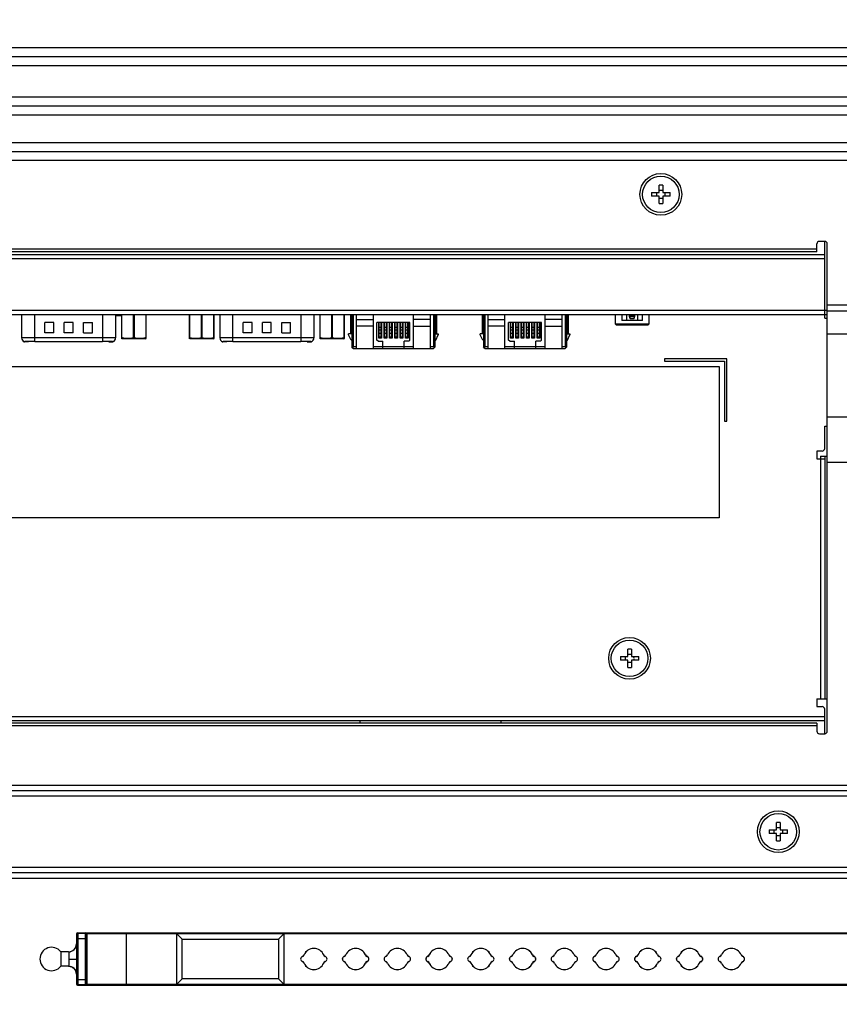
# Model space of a CAD drawing. Units: millimetres. Extents: x 0 to 1189, y 0 to 841.
# Drawn here: x 904 to 936, y 330 to 367 of the extents above; entities that cross this region are included whole.
import ezdxf

# ---------------------------------------------------------------- set-up
doc = ezdxf.new("R2010")
doc.units = ezdxf.units.MM
doc.header["$LTSCALE"] = 65.395
doc.layers.get('0').update_dxf_attribs({"linetype": 'CONTINUOUS'})
doc.layers.add('3_ALL_AXES', color=7, linetype='CONTINUOUS')
doc.layers.add('7_ALL_FEATURES', color=7, linetype='CONTINUOUS')
doc.styles.get("Standard").update_dxf_attribs({"font": 'txt', "width": 0.8})
doc.dimstyles.get("Standard").update_dxf_attribs({"dimtxt": 2.5, "dimasz": 3, "dimexe": 0.8, "dimexo": 0.2, "dimtad": 1, "dimdsep": 46, "dimtxsty": 'Standard', "dimblk": 'OPEN', "dimblk1": 'OPEN', "dimblk2": 'OPEN', "dimcen": 0.09, "dimadec": 0, "dimazin": 0, "dimtol": 1, "dimtp": 0.01, "dimtm": 0.01, "dimtfac": 1, "dimtofl": 0, "dimtmove": 0, "dimatfit": 3, "dimldrblk": 'OPEN', "dimfxl": 1, "dimtolj": 1, "dimarcsym": 0})

# ---------------------------------------------------------------- blocks, each defined once
blk = doc.blocks.new('_OPEN')
at = {"color": 0, "linetype": 'ByBlock'}
for p, q in [((0, 0), (-1, 0.117)), ((-1, -0.117), (0, 0)), ((-1, 0), (0, 0))]:
    blk.add_line(p, q, dxfattribs=at)

msp = doc.modelspace()

# ---------------------------------------------------------------- linework, layer by layer
at = {"color": 7, "linetype": 'Continuous'}
for p, q in [((906.5703, 332.2626), (937.2303, 332.2626)), ((906.5817, 332.2512), (906.5703, 332.2626)), ((906.8903, 332.2626), (906.879, 332.2512)), ((908.4303, 332.2626), (908.4303, 330.2626)), ((906.5303, 332.2226), (906.5417, 332.2112)), ((906.5303, 332.2226), (906.5303, 331.8339)), ((906.5431, 332.0512), (906.9176, 332.0512)), ((906.5431, 330.4739), (906.5431, 332.0512)), ((906.5817, 332.2512), (906.879, 332.2512)), ((906.5831, 332.0512), (906.5831, 330.4739)), ((906.8776, 330.4739), (906.8776, 332.0512)), ((906.9176, 332.0512), (906.9176, 330.4739)), ((906.9189, 332.2112), (906.9303, 332.2226)), ((937.2303, 332.2226), (906.9303, 332.2226)), ((906.9303, 332.2226), (906.9303, 330.3026)), ((910.3803, 332.2226), (910.5803, 332.0226)), ((910.3803, 330.3026), (910.3803, 332.2226)), ((910.5803, 332.0226), (914.2803, 332.0226)), ((910.5803, 330.5026), (910.5803, 332.0226)), ((914.2803, 332.0226), (914.4803, 332.2226)), ((914.2803, 332.0226), (914.2803, 330.5026)), ((914.4803, 332.2226), (914.4803, 330.3026)), ((906.2303, 331.5426), (905.9326, 331.5426)), ((905.9326, 331.5426), (905.9326, 330.9826)), ((906.2303, 331.5383), (906.2303, 331.5426)), ((906.2345, 331.2626), (906.5345, 331.2626)), ((915.1958, 331.3628), (915.1949, 331.3655)), ((915.1958, 331.1623), (915.1949, 331.1597)), ((915.2556, 331.4189), (915.253, 331.42)), ((916.0076, 331.42), (916.005, 331.4189)), ((916.0657, 331.3655), (916.0648, 331.3628)), ((916.0648, 331.1623), (916.0657, 331.1597)), ((916.7958, 331.3628), (916.7949, 331.3655)), ((916.7958, 331.1623), (916.7949, 331.1597)), ((916.8556, 331.4189), (916.853, 331.42)), ((917.6076, 331.42), (917.605, 331.4189)), ((917.6657, 331.3655), (917.6648, 331.3628)), ((917.6648, 331.1623), (917.6657, 331.1597)), ((918.3958, 331.3628), (918.3949, 331.3655)), ((918.3958, 331.1623), (918.3949, 331.1597)), ((918.4556, 331.4189), (918.453, 331.42)), ((919.2076, 331.42), (919.205, 331.4189)), ((919.2657, 331.3655), (919.2648, 331.3628)), ((919.2648, 331.1623), (919.2657, 331.1597)), ((919.9958, 331.3628), (919.9949, 331.3655)), ((919.9958, 331.1623), (919.9949, 331.1597)), ((920.0556, 331.4189), (920.053, 331.42)), ((920.8076, 331.42), (920.805, 331.4189)), ((920.8657, 331.3655), (920.8648, 331.3628)), ((920.8648, 331.1623), (920.8657, 331.1597)), ((921.5958, 331.3628), (921.5949, 331.3655)), ((921.5958, 331.1623), (921.5949, 331.1597)), ((921.6556, 331.4189), (921.653, 331.42)), ((922.4076, 331.42), (922.405, 331.4189)), ((922.4657, 331.3655), (922.4648, 331.3628)), ((922.4648, 331.1623), (922.4657, 331.1597)), ((923.1958, 331.3628), (923.1949, 331.3655)), ((923.1958, 331.1623), (923.1949, 331.1597)), ((923.2556, 331.4189), (923.253, 331.42)), ((924.0076, 331.42), (924.005, 331.4189)), ((924.0657, 331.3655), (924.0648, 331.3628)), ((924.0648, 331.1623), (924.0657, 331.1597)), ((924.7958, 331.3628), (924.7949, 331.3655)), ((924.7958, 331.1623), (924.7949, 331.1597)), ((924.8556, 331.4189), (924.853, 331.42)), ((925.6076, 331.42), (925.605, 331.4189)), ((925.6657, 331.3655), (925.6648, 331.3628)), ((925.6648, 331.1623), (925.6657, 331.1597)), ((926.3958, 331.3628), (926.3949, 331.3655)), ((926.3958, 331.1623), (926.3949, 331.1597)), ((926.4556, 331.4189), (926.453, 331.42)), ((927.2076, 331.42), (927.205, 331.4189)), ((927.2657, 331.3655), (927.2648, 331.3628)), ((927.2648, 331.1623), (927.2657, 331.1597)), ((927.9958, 331.3628), (927.9949, 331.3655)), ((927.9958, 331.1623), (927.9949, 331.1597)), ((928.0556, 331.4189), (928.053, 331.42)), ((928.8076, 331.42), (928.805, 331.4189)), ((928.8657, 331.3655), (928.8648, 331.3628)), ((928.8648, 331.1623), (928.8657, 331.1597)), ((929.5958, 331.3628), (929.5949, 331.3655)), ((929.5958, 331.1623), (929.5949, 331.1597)), ((929.6556, 331.4189), (929.653, 331.42)), ((930.4076, 331.42), (930.405, 331.4189)), ((930.4657, 331.3655), (930.4648, 331.3628)), ((930.4648, 331.1623), (930.4657, 331.1597)), ((931.1958, 331.3628), (931.1949, 331.3655)), ((931.1958, 331.1623), (931.1949, 331.1597)), ((931.2556, 331.4189), (931.253, 331.42)), ((932.0076, 331.42), (932.005, 331.4189)), ((932.0657, 331.3655), (932.0648, 331.3628)), ((932.0648, 331.1623), (932.0657, 331.1597)), ((906.2303, 330.9826), (905.9326, 330.9826)), ((906.2303, 330.9826), (906.2303, 330.9868)), ((915.2556, 331.1063), (915.253, 331.1052)), ((916.005, 331.1063), (916.0076, 331.1052)), ((916.8556, 331.1063), (916.853, 331.1052)), ((917.605, 331.1063), (917.6076, 331.1052)), ((918.4556, 331.1063), (918.453, 331.1052)), ((919.205, 331.1063), (919.2076, 331.1052)), ((920.0556, 331.1063), (920.053, 331.1052)), ((920.805, 331.1063), (920.8076, 331.1052)), ((921.6556, 331.1063), (921.653, 331.1052)), ((922.405, 331.1063), (922.4076, 331.1052)), ((923.2556, 331.1063), (923.253, 331.1052)), ((924.005, 331.1063), (924.0076, 331.1052)), ((924.8556, 331.1063), (924.853, 331.1052)), ((925.605, 331.1063), (925.6076, 331.1052)), ((926.4556, 331.1063), (926.453, 331.1052)), ((927.205, 331.1063), (927.2076, 331.1052)), ((928.0556, 331.1063), (928.053, 331.1052)), ((928.805, 331.1063), (928.8076, 331.1052)), ((929.6556, 331.1063), (929.653, 331.1052)), ((930.405, 331.1063), (930.4076, 331.1052)), ((931.2556, 331.1063), (931.253, 331.1052)), ((932.005, 331.1063), (932.0076, 331.1052)), ((906.5303, 330.6913), (906.5303, 330.3026)), ((906.5431, 330.4739), (906.9176, 330.4739)), ((910.3803, 330.3026), (910.5803, 330.5026)), ((914.2803, 330.5026), (910.5803, 330.5026)), ((914.4803, 330.3026), (914.2803, 330.5026)), ((906.5417, 330.3139), (906.5303, 330.3026)), ((906.5703, 330.2626), (906.5817, 330.2739)), ((906.5703, 330.2626), (937.2303, 330.2626)), ((906.879, 330.2739), (906.5817, 330.2739)), ((906.879, 330.2739), (906.8903, 330.2626)), ((906.9303, 330.3026), (906.9189, 330.3139)), ((906.9303, 330.3026), (937.2303, 330.3026))]:
    msp.add_line(p, q, dxfattribs=at)
for centre, radius, start, end in [((906.5703, 332.2226), 0.04, 90.00027, 179.99945), ((906.8903, 332.2226), 0.04, 0.00055, 89.99918), ((906.5817, 332.2112), 0.04, 90.0047, 179.99449), ((906.8789, 332.2112), 0.04, 0.00552, 89.99475), ((905.5803, 331.2626), 0.45, 38.4786, 321.5214), ((906.2303, 331.8426), 0.3, 270, 360), ((915.6303, 331.2626), 0.4088, 22.6425, 157.3575), ((915.6303, 331.2626), 0.406, 22.6425, 157.3575), ((917.2303, 331.2626), 0.4088, 22.6425, 157.3575), ((917.2303, 331.2626), 0.406, 22.6425, 157.3575), ((918.8303, 331.2626), 0.4088, 22.6425, 157.3575), ((918.8303, 331.2626), 0.406, 22.6425, 157.3575), ((920.4303, 331.2626), 0.4088, 22.6425, 157.3575), ((920.4303, 331.2626), 0.406, 22.6425, 157.3575), ((922.0303, 331.2626), 0.4088, 22.6425, 157.3575), ((922.0303, 331.2626), 0.406, 22.6425, 157.3575), ((923.6303, 331.2626), 0.4088, 22.6425, 157.3575), ((923.6303, 331.2626), 0.406, 22.6425, 157.3575), ((925.2303, 331.2626), 0.4088, 22.6425, 157.3575), ((925.2303, 331.2626), 0.406, 22.6425, 157.3575), ((926.8303, 331.2626), 0.4088, 22.6425, 157.3575), ((926.8303, 331.2626), 0.406, 22.6425, 157.3575), ((928.4303, 331.2626), 0.4088, 22.6425, 157.3575), ((928.4303, 331.2626), 0.406, 22.6425, 157.3575), ((930.0303, 331.2626), 0.4088, 22.6425, 157.3575), ((930.0303, 331.2626), 0.406, 22.6425, 157.3575), ((931.6303, 331.2626), 0.4088, 22.6425, 157.3575), ((931.6303, 331.2626), 0.406, 22.6425, 157.3575), ((915.2303, 331.2626), 0.1088, 108.98028, 251.01972), ((915.2303, 331.2626), 0.106, 108.98028, 251.01972), ((915.1633, 331.4574), 0.0972, 288.98028, 337.3575), ((915.1633, 331.0678), 0.0972, 22.6425, 71.01972), ((915.1633, 331.4574), 0.1, 288.98028, 337.3575), ((915.1633, 331.0678), 0.1, 22.6425, 71.01972), ((916.0973, 331.4574), 0.1, 202.6425, 251.01972), ((916.0973, 331.0678), 0.1, 108.98028, 157.3575), ((916.0973, 331.4574), 0.0972, 202.6425, 251.01972), ((916.0973, 331.0678), 0.0972, 108.98028, 157.3575), ((916.0303, 331.2626), 0.106, 288.98028, 71.01972), ((916.0303, 331.2626), 0.1088, 288.98028, 71.01972), ((916.8303, 331.2626), 0.1088, 108.98028, 251.01972), ((916.8303, 331.2626), 0.106, 108.98028, 251.01972), ((916.7633, 331.4574), 0.0972, 288.98028, 337.3575), ((916.7633, 331.0678), 0.0972, 22.6425, 71.01972), ((916.7633, 331.4574), 0.1, 288.98028, 337.3575), ((916.7633, 331.0678), 0.1, 22.6425, 71.01972), ((917.6973, 331.4574), 0.1, 202.6425, 251.01972), ((917.6973, 331.0678), 0.1, 108.98028, 157.3575), ((917.6973, 331.4574), 0.0972, 202.6425, 251.01972), ((917.6973, 331.0678), 0.0972, 108.98028, 157.3575), ((917.6303, 331.2626), 0.106, 288.98028, 71.01972), ((917.6303, 331.2626), 0.1088, 288.98028, 71.01972), ((918.4303, 331.2626), 0.1088, 108.98028, 251.01972), ((918.4303, 331.2626), 0.106, 108.98028, 251.01972), ((918.3633, 331.4574), 0.0972, 288.98028, 337.3575), ((918.3633, 331.0678), 0.0972, 22.6425, 71.01972), ((918.3633, 331.4574), 0.1, 288.98028, 337.3575), ((918.3633, 331.0678), 0.1, 22.6425, 71.01972), ((919.2973, 331.4574), 0.1, 202.6425, 251.01972), ((919.2973, 331.0678), 0.1, 108.98028, 157.3575), ((919.2973, 331.4574), 0.0972, 202.6425, 251.01972), ((919.2973, 331.0678), 0.0972, 108.98028, 157.3575), ((919.2303, 331.2626), 0.106, 288.98028, 71.01972), ((919.2303, 331.2626), 0.1088, 288.98028, 71.01972), ((920.0303, 331.2626), 0.1088, 108.98028, 251.01972), ((920.0303, 331.2626), 0.106, 108.98028, 251.01972), ((919.9633, 331.4574), 0.0972, 288.98028, 337.3575), ((919.9633, 331.0678), 0.0972, 22.6425, 71.01972), ((919.9633, 331.4574), 0.1, 288.98028, 337.3575), ((919.9633, 331.0678), 0.1, 22.6425, 71.01972), ((920.8973, 331.4574), 0.1, 202.6425, 251.01972), ((920.8973, 331.0678), 0.1, 108.98028, 157.3575), ((920.8973, 331.4574), 0.0972, 202.6425, 251.01972), ((920.8973, 331.0678), 0.0972, 108.98028, 157.3575), ((920.8303, 331.2626), 0.106, 288.98028, 71.01972), ((920.8303, 331.2626), 0.1088, 288.98028, 71.01972), ((921.6303, 331.2626), 0.1088, 108.98028, 251.01972), ((921.6303, 331.2626), 0.106, 108.98028, 251.01972), ((921.5633, 331.4574), 0.0972, 288.98028, 337.3575), ((921.5633, 331.0678), 0.0972, 22.6425, 71.01972), ((921.5633, 331.4574), 0.1, 288.98028, 337.3575), ((921.5633, 331.0678), 0.1, 22.6425, 71.01972), ((922.4973, 331.4574), 0.1, 202.6425, 251.01972), ((922.4973, 331.0678), 0.1, 108.98028, 157.3575), ((922.4973, 331.4574), 0.0972, 202.6425, 251.01972), ((922.4973, 331.0678), 0.0972, 108.98028, 157.3575), ((922.4303, 331.2626), 0.106, 288.98028, 71.01972), ((922.4303, 331.2626), 0.1088, 288.98028, 71.01972), ((923.2303, 331.2626), 0.1088, 108.98028, 251.01972), ((923.2303, 331.2626), 0.106, 108.98028, 251.01972), ((923.1633, 331.4574), 0.0972, 288.98028, 337.3575), ((923.1633, 331.0678), 0.0972, 22.6425, 71.01972), ((923.1633, 331.4574), 0.1, 288.98028, 337.3575), ((923.1633, 331.0678), 0.1, 22.6425, 71.01972), ((924.0973, 331.4574), 0.1, 202.6425, 251.01972), ((924.0973, 331.0678), 0.1, 108.98028, 157.3575), ((924.0973, 331.4574), 0.0972, 202.6425, 251.01972), ((924.0973, 331.0678), 0.0972, 108.98028, 157.3575), ((924.0303, 331.2626), 0.106, 288.98028, 71.01972), ((924.0303, 331.2626), 0.1088, 288.98028, 71.01972), ((924.8303, 331.2626), 0.1088, 108.98028, 251.01972), ((924.8303, 331.2626), 0.106, 108.98028, 251.01972), ((924.7633, 331.4574), 0.0972, 288.98028, 337.3575), ((924.7633, 331.0678), 0.0972, 22.6425, 71.01972), ((924.7633, 331.4574), 0.1, 288.98028, 337.3575), ((924.7633, 331.0678), 0.1, 22.6425, 71.01972), ((925.6973, 331.4574), 0.1, 202.6425, 251.01972), ((925.6973, 331.0678), 0.1, 108.98028, 157.3575), ((925.6973, 331.4574), 0.0972, 202.6425, 251.01972), ((925.6973, 331.0678), 0.0972, 108.98028, 157.3575), ((925.6303, 331.2626), 0.106, 288.98028, 71.01972), ((925.6303, 331.2626), 0.1088, 288.98028, 71.01972), ((926.4303, 331.2626), 0.1088, 108.98028, 251.01972), ((926.4303, 331.2626), 0.106, 108.98028, 251.01972), ((926.3633, 331.4574), 0.0972, 288.98028, 337.3575), ((926.3633, 331.0678), 0.0972, 22.6425, 71.01972), ((926.3633, 331.4574), 0.1, 288.98028, 337.3575), ((926.3633, 331.0678), 0.1, 22.6425, 71.01972), ((927.2973, 331.4574), 0.1, 202.6425, 251.01972), ((927.2973, 331.0678), 0.1, 108.98028, 157.3575), ((927.2973, 331.4574), 0.0972, 202.6425, 251.01972), ((927.2973, 331.0678), 0.0972, 108.98028, 157.3575), ((927.2303, 331.2626), 0.106, 288.98028, 71.01972), ((927.2303, 331.2626), 0.1088, 288.98028, 71.01972), ((928.0303, 331.2626), 0.1088, 108.98028, 251.01972), ((928.0303, 331.2626), 0.106, 108.98028, 251.01972), ((927.9633, 331.4574), 0.0972, 288.98028, 337.3575), ((927.9633, 331.0678), 0.0972, 22.6425, 71.01972), ((927.9633, 331.4574), 0.1, 288.98028, 337.3575), ((927.9633, 331.0678), 0.1, 22.6425, 71.01972), ((928.8973, 331.4574), 0.1, 202.6425, 251.01972), ((928.8973, 331.0678), 0.1, 108.98028, 157.3575), ((928.8973, 331.4574), 0.0972, 202.6425, 251.01972), ((928.8973, 331.0678), 0.0972, 108.98028, 157.3575), ((928.8303, 331.2626), 0.106, 288.98028, 71.01972), ((928.8303, 331.2626), 0.1088, 288.98028, 71.01972), ((929.6303, 331.2626), 0.1088, 108.98028, 251.01972), ((929.6303, 331.2626), 0.106, 108.98028, 251.01972), ((929.5633, 331.4574), 0.0972, 288.98028, 337.3575), ((929.5633, 331.0678), 0.0972, 22.6425, 71.01972), ((929.5633, 331.4574), 0.1, 288.98028, 337.3575), ((929.5633, 331.0678), 0.1, 22.6425, 71.01972), ((930.4973, 331.4574), 0.1, 202.6425, 251.01972), ((930.4973, 331.0678), 0.1, 108.98028, 157.3575), ((930.4973, 331.4574), 0.0972, 202.6425, 251.01972), ((930.4973, 331.0678), 0.0972, 108.98028, 157.3575), ((930.4303, 331.2626), 0.106, 288.98028, 71.01972), ((930.4303, 331.2626), 0.1088, 288.98028, 71.01972), ((931.2303, 331.2626), 0.1088, 108.98028, 251.01972), ((931.2303, 331.2626), 0.106, 108.98028, 251.01972), ((931.1633, 331.4574), 0.0972, 288.98028, 337.3575), ((931.1633, 331.0678), 0.0972, 22.6425, 71.01972), ((931.1633, 331.4574), 0.1, 288.98028, 337.3575), ((931.1633, 331.0678), 0.1, 22.6425, 71.01972), ((932.0973, 331.4574), 0.1, 202.6425, 251.01972), ((932.0973, 331.0678), 0.1, 108.98028, 157.3575), ((932.0973, 331.4574), 0.0972, 202.6425, 251.01972), ((932.0973, 331.0678), 0.0972, 108.98028, 157.3575), ((932.0303, 331.2626), 0.106, 288.98028, 71.01972), ((932.0303, 331.2626), 0.1088, 288.98028, 71.01972), ((906.2303, 330.6826), 0.3, 0, 90), ((915.6303, 331.2626), 0.4088, 202.6425, 337.3575), ((915.6303, 331.2626), 0.406, 202.6425, 337.3575), ((917.2303, 331.2626), 0.4088, 202.6425, 337.3575), ((917.2303, 331.2626), 0.406, 202.6425, 337.3575), ((918.8303, 331.2626), 0.4088, 202.6425, 337.3575), ((918.8303, 331.2626), 0.406, 202.6425, 337.3575), ((920.4303, 331.2626), 0.4088, 202.6425, 337.3575), ((920.4303, 331.2626), 0.406, 202.6425, 337.3575), ((922.0303, 331.2626), 0.4088, 202.6425, 337.3575), ((922.0303, 331.2626), 0.406, 202.6425, 337.3575), ((923.6303, 331.2626), 0.4088, 202.6425, 337.3575), ((923.6303, 331.2626), 0.406, 202.6425, 337.3575), ((925.2303, 331.2626), 0.4088, 202.6425, 337.3575), ((925.2303, 331.2626), 0.406, 202.6425, 337.3575), ((926.8303, 331.2626), 0.4088, 202.6425, 337.3575), ((926.8303, 331.2626), 0.406, 202.6425, 337.3575), ((928.4303, 331.2626), 0.4088, 202.6425, 337.3575), ((928.4303, 331.2626), 0.406, 202.6425, 337.3575), ((930.0303, 331.2626), 0.4088, 202.6425, 337.3575), ((930.0303, 331.2626), 0.406, 202.6425, 337.3575), ((931.6303, 331.2626), 0.4088, 202.6425, 337.3575), ((931.6303, 331.2626), 0.406, 202.6425, 337.3575), ((906.5703, 330.3026), 0.04, 180, 269.99918), ((906.5817, 330.3139), 0.04, 180.00552, 269.99475), ((906.8789, 330.3139), 0.04, 270.0047, 359.99449), ((906.8903, 330.3026), 0.04, 270.00027, 360)]:
    msp.add_arc(centre, radius, start, end, dxfattribs=at)
for points, knots in [([(906.5417, 332.2112), (906.5425, 332.2104), (906.5412, 332.2055), (906.5427, 332.197), (906.5423, 332.182), (906.5429, 332.1533), (906.5429, 332.109), (906.5431, 332.0715), (906.5431, 332.0512)], [0, 0, 0, 0, 0.0207995, 0.0787441, 0.1716732, 0.2961072, 0.6193366, 1, 1, 1, 1]), ([(906.5817, 332.2512), (906.5825, 332.2501), (906.5811, 332.2442), (906.5828, 332.2334), (906.5822, 332.2147), (906.583, 332.1789), (906.5829, 332.1235), (906.5831, 332.0766), (906.5831, 332.0512)], [0, 0, 0, 0, 0.0207484, 0.0786797, 0.1716034, 0.2960108, 0.619323, 1, 1, 1, 1]), ([(906.8776, 332.0512), (906.8776, 332.0766), (906.8777, 332.1235), (906.8777, 332.1789), (906.8784, 332.2147), (906.8778, 332.2334), (906.8795, 332.2442), (906.8781, 332.2501), (906.879, 332.2512)], [0, 0, 0, 0, 0.380677, 0.7039892, 0.8283966, 0.9213203, 0.9792516, 1, 1, 1, 1]), ([(906.9176, 332.0512), (906.9176, 332.0715), (906.9177, 332.109), (906.9177, 332.1533), (906.9184, 332.182), (906.9179, 332.197), (906.9194, 332.2055), (906.9182, 332.2104), (906.9189, 332.2112)], [0, 0, 0, 0, 0.3806632, 0.7038928, 0.8283265, 0.9212554, 0.979202, 1, 1, 1, 1]), ([(906.2303, 331.5384), (906.3067, 331.5384), (906.4652, 331.6003), (906.5303, 331.7583), (906.5303, 331.8339)], [0, 0, 0, 0, 0.5026673, 1, 1, 1, 1]), ([(906.2303, 331.5383), (906.2335, 331.5065), (906.2328, 331.4144), (906.2345, 331.3226), (906.2345, 331.2626)], [0, 0, 0, 0, 0.3475233, 1, 1, 1, 1]), ([(906.5303, 331.8336), (906.5335, 331.7673), (906.5328, 331.5769), (906.5345, 331.3866), (906.5345, 331.2626)], [0, 0, 0, 0, 0.3484712, 1, 1, 1, 1]), ([(906.2345, 331.2626), (906.2345, 331.2026), (906.2328, 331.1108), (906.2336, 331.0186), (906.2303, 330.9868)], [0, 0, 0, 0, 0.6525154, 1, 1, 1, 1]), ([(906.5345, 331.2626), (906.5345, 331.1386), (906.5328, 330.9483), (906.5335, 330.7578), (906.5303, 330.6915)], [0, 0, 0, 0, 0.6515138, 1, 1, 1, 1]), ([(906.2303, 330.987), (906.3067, 330.9869), (906.4651, 330.9248), (906.5303, 330.7668), (906.5303, 330.6913)], [0, 0, 0, 0, 0.5028806, 1, 1, 1, 1]), ([(906.5431, 330.4739), (906.5431, 330.4536), (906.5429, 330.4161), (906.5429, 330.3718), (906.5423, 330.3432), (906.5427, 330.3281), (906.5412, 330.3197), (906.5425, 330.3147), (906.5417, 330.3139)], [0, 0, 0, 0, 0.3806528, 0.7038732, 0.8283069, 0.92124, 0.9791958, 1, 1, 1, 1]), ([(906.5831, 330.4739), (906.5831, 330.4485), (906.5829, 330.4017), (906.583, 330.3463), (906.5822, 330.3104), (906.5828, 330.2917), (906.5811, 330.281), (906.5825, 330.275), (906.5817, 330.2739)], [0, 0, 0, 0, 0.380677, 0.7039892, 0.8283966, 0.9213203, 0.9792516, 1, 1, 1, 1]), ([(906.879, 330.2739), (906.8781, 330.275), (906.8795, 330.281), (906.8778, 330.2917), (906.8784, 330.3104), (906.8777, 330.3463), (906.8777, 330.4017), (906.8776, 330.4485), (906.8776, 330.4739)], [0, 0, 0, 0, 0.0207484, 0.0786797, 0.1716034, 0.2960108, 0.619323, 1, 1, 1, 1]), ([(906.9189, 330.3139), (906.9182, 330.3147), (906.9194, 330.3197), (906.9179, 330.3281), (906.9184, 330.3432), (906.9177, 330.3718), (906.9177, 330.4161), (906.9176, 330.4536), (906.9176, 330.4739)], [0, 0, 0, 0, 0.0207995, 0.0787441, 0.1716732, 0.2961072, 0.6193366, 1, 1, 1, 1])]:
    msp.add_open_spline(points, degree=3, knots=knots, dxfattribs=at)
at = {"layer": '3_ALL_AXES', "color": 7, "linetype": 'Continuous'}
for centre, radius in [((928.9303, 360.5826), 0.8), ((928.9303, 360.5826), 0.7), ((927.7303, 342.7926), 0.8), ((927.7303, 342.7926), 0.7), ((933.4303, 336.1426), 0.8), ((933.4303, 336.1426), 0.7)]:
    msp.add_circle(centre, radius, dxfattribs=at)
at = {"layer": '7_ALL_FEATURES', "color": 7, "linetype": 'Continuous'}
for p, q in [((843.75, 366.2116), (949.0957, 366.2116)), ((843.75, 365.8652), (949.0957, 365.8652)), ((949.0957, 365.5188), (843.75, 365.5188)), ((843.75, 364.3188), (949.0957, 364.3188)), ((949.0957, 363.9724), (843.75, 363.9724)), ((949.0957, 363.626), (843.75, 363.626)), ((855.5503, 362.5754), (938.3103, 362.5754)), ((855.5503, 362.229), (938.3103, 362.229)), ((938.3103, 361.8826), (855.5503, 361.8826)), ((928.5781, 360.6526), (928.8603, 360.6526)), ((928.8603, 360.6526), (928.8603, 360.9347)), ((929.0003, 360.9347), (929.0003, 360.6526)), ((929.0003, 360.6526), (929.2825, 360.6526)), ((928.8603, 360.5126), (928.5781, 360.5126)), ((928.8603, 360.2304), (928.8603, 360.5126)), ((929.2825, 360.5126), (929.0003, 360.5126)), ((929.0003, 360.5126), (929.0003, 360.2304)), ((935.2103, 358.7826), (935.0103, 358.7826)), ((935.2103, 355.8426), (935.2103, 358.7826)), ((934.9103, 358.4826), (858.9503, 358.4826)), ((934.9103, 358.3826), (858.9503, 358.3826)), ((934.9103, 358.3826), (934.9103, 358.6826)), ((935.3103, 340.0026), (935.3103, 358.6826)), ((858.6503, 358.2826), (935.2103, 358.2826)), ((858.6503, 358.1226), (935.2103, 358.1226)), ((858.5503, 356.1426), (935.3103, 356.1426)), ((939.5705, 356.3325), (935.3103, 356.3325)), ((939.5705, 356.1114), (935.3103, 356.1114)), ((858.5503, 355.9826), (935.3103, 355.9826)), ((904.4303, 355.9826), (904.4303, 355.0826)), ((904.9303, 354.9387), (904.9303, 355.9826)), ((905.6603, 355.6726), (905.3203, 355.6726)), ((905.3203, 355.2726), (905.3203, 355.6726)), ((905.6603, 355.2726), (905.6603, 355.6726)), ((906.4003, 355.6726), (906.0603, 355.6726)), ((906.0603, 355.2726), (906.0603, 355.6726)), ((906.4003, 355.2726), (906.4003, 355.6726)), ((906.8003, 355.6726), (907.1403, 355.6726)), ((906.8003, 355.2726), (906.8003, 355.6726)), ((907.1403, 355.2726), (907.1403, 355.6726)), ((907.5303, 355.9826), (907.5303, 354.9387)), ((908.0303, 355.9826), (908.0303, 355.0826)), ((908.0303, 355.9426), (908.2543, 355.9426)), ((908.2543, 355.9826), (908.2543, 355.0559)), ((908.2743, 355.0806), (908.2743, 355.9826)), ((908.7093, 355.9826), (908.7093, 355.0806)), ((908.7493, 355.0806), (908.7493, 355.9826)), ((909.1843, 355.9826), (909.1843, 355.0806)), ((909.2043, 355.0559), (909.2043, 355.9826)), ((910.8563, 355.9826), (910.8563, 355.0559)), ((910.8763, 355.0806), (910.8763, 355.9826)), ((911.3113, 355.9826), (911.3113, 355.0806)), ((911.3513, 355.0806), (911.3513, 355.9826)), ((911.7863, 355.9826), (911.7863, 355.0806)), ((911.8063, 355.0559), (911.8063, 355.9826)), ((912.0303, 355.9826), (912.0303, 355.0826)), ((912.5303, 354.9387), (912.5303, 355.9826)), ((913.2603, 355.6726), (912.9203, 355.6726)), ((912.9203, 355.2726), (912.9203, 355.6726)), ((913.2603, 355.2726), (913.2603, 355.6726)), ((914.0003, 355.6726), (913.6603, 355.6726)), ((913.6603, 355.2726), (913.6603, 355.6726)), ((914.0003, 355.2726), (914.0003, 355.6726)), ((914.4003, 355.6726), (914.7403, 355.6726)), ((914.4003, 355.2726), (914.4003, 355.6726)), ((914.7403, 355.2726), (914.7403, 355.6726)), ((915.1303, 355.9826), (915.1303, 354.9387)), ((915.6303, 355.9826), (915.6303, 355.0826)), ((915.8543, 355.9826), (915.8543, 355.0559)), ((915.8743, 355.0806), (915.8743, 355.9826)), ((916.3093, 355.9826), (916.3093, 355.0806)), ((916.3493, 355.0806), (916.3493, 355.9826)), ((916.7843, 355.9826), (916.7843, 355.0806)), ((916.8043, 355.0559), (916.8043, 355.9826)), ((917.0303, 355.9826), (917.0303, 355.2329)), ((917.0703, 355.2329), (917.0703, 355.9826)), ((917.0803, 355.9826), (917.0803, 354.7329)), ((917.1403, 355.9826), (917.1403, 354.7329)), ((917.2703, 354.6729), (917.2703, 355.9826)), ((917.2703, 355.7829), (917.9103, 355.7829)), ((917.9103, 354.6729), (917.9103, 355.9826)), ((919.3103, 355.6729), (918.0503, 355.6729)), ((918.0503, 354.9989), (918.0503, 355.6729)), ((918.1203, 355.0729), (918.1203, 355.6729)), ((918.1253, 355.6729), (918.1253, 355.1241)), ((918.2153, 355.1241), (918.2153, 355.6729)), ((918.2203, 355.6729), (918.2203, 355.0729)), ((918.3243, 355.0729), (918.3243, 355.6729)), ((918.3293, 355.6729), (918.3293, 355.1241)), ((918.4193, 355.124), (918.4193, 355.6729)), ((918.4243, 355.6729), (918.4243, 355.0729)), ((918.5283, 355.0729), (918.5283, 355.6729)), ((918.5333, 355.6729), (918.5333, 355.1241)), ((918.6233, 355.124), (918.6233, 355.6729)), ((918.6283, 355.6729), (918.6283, 355.0729)), ((918.7323, 355.0729), (918.7323, 355.6729)), ((918.7373, 355.6729), (918.7373, 355.1241)), ((918.8273, 355.124), (918.8273, 355.6729)), ((918.8323, 355.6729), (918.8323, 355.0729)), ((918.9363, 355.0729), (918.9363, 355.6729)), ((918.9413, 355.6729), (918.9413, 355.1241)), ((919.0313, 355.1241), (919.0313, 355.6729)), ((919.0363, 355.6729), (919.0363, 355.0729)), ((919.1403, 355.0729), (919.1403, 355.6729)), ((919.1453, 355.6729), (919.1453, 355.1241)), ((919.2353, 355.1241), (919.2353, 355.6729)), ((919.2403, 355.6729), (919.2403, 355.0729)), ((919.3103, 354.9989), (919.3103, 355.6729)), ((919.4503, 354.6729), (919.4503, 355.9826)), ((920.0903, 355.7829), (919.4503, 355.7829)), ((920.0903, 355.9826), (920.0903, 354.6729)), ((920.2203, 355.9826), (920.2203, 354.7329)), ((920.2803, 354.7329), (920.2803, 355.9826)), ((920.2903, 355.9826), (920.2903, 355.2329)), ((920.3303, 355.9826), (920.3303, 355.2329)), ((922.0763, 355.9826), (922.0763, 355.2329)), ((922.1163, 355.2329), (922.1163, 355.9826)), ((922.1263, 355.9826), (922.1263, 354.7329)), ((922.1863, 355.9826), (922.1863, 354.7329)), ((922.3163, 354.6729), (922.3163, 355.9826)), ((922.3163, 355.7829), (922.9563, 355.7829)), ((922.9563, 354.6729), (922.9563, 355.9826)), ((924.3563, 355.6729), (923.0963, 355.6729)), ((923.0963, 354.9989), (923.0963, 355.6729)), ((923.1663, 355.0729), (923.1663, 355.6729)), ((923.1713, 355.6729), (923.1713, 355.1241)), ((923.2613, 355.1241), (923.2613, 355.6729)), ((923.2663, 355.6729), (923.2663, 355.0729)), ((923.3703, 355.0729), (923.3703, 355.6729)), ((923.3753, 355.6729), (923.3753, 355.1241)), ((923.4653, 355.124), (923.4653, 355.6729)), ((923.4703, 355.6729), (923.4703, 355.0729)), ((923.5743, 355.0729), (923.5743, 355.6729)), ((923.5793, 355.6729), (923.5793, 355.1241)), ((923.6693, 355.124), (923.6693, 355.6729)), ((923.6743, 355.6729), (923.6743, 355.0729)), ((923.7783, 355.0729), (923.7783, 355.6729)), ((923.7833, 355.6729), (923.7833, 355.1241)), ((923.8733, 355.124), (923.8733, 355.6729)), ((923.8783, 355.6729), (923.8783, 355.0729)), ((923.9823, 355.0729), (923.9823, 355.6729)), ((923.9873, 355.6729), (923.9873, 355.1241)), ((924.0773, 355.1241), (924.0773, 355.6729)), ((924.0823, 355.6729), (924.0823, 355.0729)), ((924.1863, 355.0729), (924.1863, 355.6729)), ((924.1913, 355.6729), (924.1913, 355.1241)), ((924.2813, 355.1241), (924.2813, 355.6729)), ((924.2863, 355.6729), (924.2863, 355.0729)), ((924.3563, 354.9989), (924.3563, 355.6729)), ((924.4963, 354.6729), (924.4963, 355.9826)), ((925.1363, 355.7829), (924.4963, 355.7829)), ((925.1363, 355.9826), (925.1363, 354.6729)), ((925.2663, 355.9826), (925.2663, 354.7329)), ((925.3263, 354.7329), (925.3263, 355.9826)), ((925.3363, 355.9826), (925.3363, 355.2329)), ((925.3763, 355.9826), (925.3763, 355.2329)), ((927.1903, 355.6126), (927.1903, 355.9826)), ((927.4308, 355.9826), (927.4308, 355.7526)), ((928.2298, 355.7526), (927.4308, 355.7526)), ((927.6303, 355.7526), (927.6303, 355.9826)), ((927.7197, 355.9673), (927.7165, 355.9826)), ((927.7197, 355.9673), (927.928, 355.9673)), ((927.7327, 355.9119), (927.9205, 355.9119)), ((927.7459, 355.8517), (927.7327, 355.9119)), ((927.7327, 355.9119), (927.7327, 355.8879)), ((927.7327, 355.8879), (927.7433, 355.8399)), ((927.7459, 355.8323), (927.7433, 355.8399)), ((927.7459, 355.8517), (927.7459, 355.8323)), ((927.7755, 355.8319), (927.8832, 355.8319)), ((927.7755, 355.8199), (927.7755, 355.8319)), ((927.7755, 355.8199), (927.8832, 355.8199)), ((927.8832, 355.8199), (927.8832, 355.8319)), ((927.9205, 355.9119), (927.9131, 355.8534)), ((927.9131, 355.8334), (927.9131, 355.8534)), ((927.9144, 355.8399), (927.9131, 355.8334)), ((927.9144, 355.8399), (927.9205, 355.8879)), ((927.9205, 355.8879), (927.9232, 355.9227)), ((927.928, 355.9673), (927.9248, 355.9432)), ((927.9298, 355.9826), (927.928, 355.9673)), ((928.0303, 355.9826), (928.0303, 355.7526)), ((928.2298, 355.7526), (928.2298, 355.9826)), ((928.4703, 355.9826), (928.4703, 355.6126)), ((935.2103, 355.8426), (935.3023, 355.8426)), ((917.0303, 355.3906), (917.0703, 355.3906)), ((917.9103, 355.5329), (917.2703, 355.5329)), ((918.2153, 355.4816), (918.1253, 355.4816)), ((918.1253, 355.3839), (918.2153, 355.3839)), ((918.4193, 355.4816), (918.3293, 355.4816)), ((918.3293, 355.3839), (918.4193, 355.3839)), ((918.6233, 355.4816), (918.5333, 355.4816)), ((918.5333, 355.3839), (918.6233, 355.3839)), ((918.8273, 355.4816), (918.7373, 355.4816)), ((918.7373, 355.3839), (918.8273, 355.3839)), ((919.0313, 355.4816), (918.9413, 355.4816)), ((918.9413, 355.3839), (919.0313, 355.3839)), ((919.2353, 355.4816), (919.1453, 355.4816)), ((919.1453, 355.3839), (919.2353, 355.3839)), ((919.4503, 355.5329), (920.0903, 355.5329)), ((920.2903, 355.3906), (920.3303, 355.3906)), ((922.0763, 355.3906), (922.1163, 355.3906)), ((922.9563, 355.5329), (922.3163, 355.5329)), ((923.2613, 355.4816), (923.1713, 355.4816)), ((923.1713, 355.3839), (923.2613, 355.3839)), ((923.4653, 355.4816), (923.3753, 355.4816)), ((923.3753, 355.3839), (923.4653, 355.3839)), ((923.6693, 355.4816), (923.5793, 355.4816)), ((923.5793, 355.3839), (923.6693, 355.3839)), ((923.8733, 355.4816), (923.7833, 355.4816)), ((923.7833, 355.3839), (923.8733, 355.3839)), ((924.0773, 355.4816), (923.9873, 355.4816)), ((923.9873, 355.3839), (924.0773, 355.3839)), ((924.2813, 355.4816), (924.1913, 355.4816)), ((924.1913, 355.3839), (924.2813, 355.3839)), ((924.4963, 355.5329), (925.1363, 355.5329)), ((925.3363, 355.3906), (925.3763, 355.3906)), ((928.4703, 355.6126), (927.1903, 355.6126)), ((927.1903, 355.6126), (927.2203, 355.5826)), ((927.2203, 355.5826), (928.4403, 355.5826)), ((928.4403, 355.5826), (928.4703, 355.6126)), ((908.0303, 355.0826), (904.4303, 355.0826)), ((904.5303, 354.9343), (904.5304, 354.9342)), ((904.6883, 354.9336), (904.5381, 354.9336)), ((904.6883, 354.9336), (904.6901, 354.9336)), ((904.6901, 354.9377), (904.6901, 354.9336)), ((904.9293, 354.9377), (904.9448, 354.9378)), ((904.9303, 354.9387), (907.5303, 354.9387)), ((905.6603, 355.2726), (905.3203, 355.2726)), ((906.4003, 355.2726), (906.0603, 355.2726)), ((906.8003, 355.2726), (907.1403, 355.2726)), ((907.5158, 354.9378), (907.5313, 354.9377)), ((907.7705, 354.9336), (907.7705, 354.9377)), ((907.7705, 354.9336), (907.9225, 354.9336)), ((907.9302, 354.9342), (907.9303, 354.9343)), ((908.287, 355.0426), (908.2543, 355.0557)), ((909.1714, 355.0426), (908.2872, 355.0426)), ((909.1716, 355.0426), (909.2043, 355.0557)), ((910.889, 355.0426), (910.8563, 355.0557)), ((911.7734, 355.0426), (910.8892, 355.0426)), ((911.7736, 355.0426), (911.8063, 355.0557)), ((915.6303, 355.0826), (912.0303, 355.0826)), ((912.1303, 354.9343), (912.1304, 354.9342)), ((912.2883, 354.9336), (912.1381, 354.9336)), ((912.2883, 354.9336), (912.2901, 354.9336)), ((912.2901, 354.9377), (912.2901, 354.9336)), ((912.5293, 354.9377), (912.5448, 354.9378)), ((912.5303, 354.9387), (915.1303, 354.9387)), ((913.2603, 355.2726), (912.9203, 355.2726)), ((914.0003, 355.2726), (913.6603, 355.2726)), ((914.4003, 355.2726), (914.7403, 355.2726)), ((915.1158, 354.9378), (915.1313, 354.9377)), ((915.3705, 354.9336), (915.3705, 354.9377)), ((915.3705, 354.9336), (915.5225, 354.9336)), ((915.5302, 354.9342), (915.5303, 354.9343)), ((915.887, 355.0426), (915.8543, 355.0557)), ((916.7714, 355.0426), (915.8872, 355.0426)), ((916.7716, 355.0426), (916.8043, 355.0557)), ((917.0803, 355.2329), (916.9603, 355.2329)), ((916.9603, 355.1929), (916.9603, 355.2329)), ((917.0603, 354.9929), (916.9603, 355.1929)), ((917.0803, 354.9929), (917.0603, 354.9929)), ((918.0903, 354.9589), (918.0503, 354.9989)), ((918.0903, 354.9589), (918.2743, 354.9589)), ((918.2203, 355.0729), (918.1203, 355.0729)), ((918.2153, 355.2439), (918.1253, 355.2439)), ((918.1253, 355.1239), (918.2153, 355.1239)), ((918.2743, 354.6729), (918.2743, 354.9589)), ((918.4243, 355.0729), (918.3243, 355.0729)), ((918.4193, 355.2439), (918.3293, 355.2439)), ((918.3293, 355.1239), (918.4193, 355.1239)), ((918.6283, 355.0729), (918.5283, 355.0729)), ((918.6233, 355.2439), (918.5333, 355.2439)), ((918.5333, 355.1239), (918.6233, 355.1239)), ((918.8323, 355.0729), (918.7323, 355.0729)), ((918.8273, 355.2439), (918.7373, 355.2439)), ((918.7373, 355.1239), (918.8273, 355.1239)), ((919.0363, 355.0729), (918.9363, 355.0729)), ((919.0313, 355.2439), (918.9413, 355.2439)), ((918.9413, 355.1239), (919.0313, 355.1239)), ((919.2703, 354.9589), (919.0863, 354.9589)), ((919.0863, 354.6729), (919.0863, 354.9589)), ((919.2403, 355.0729), (919.1403, 355.0729)), ((919.2353, 355.2439), (919.1453, 355.2439)), ((919.1453, 355.1239), (919.2353, 355.1239)), ((919.3103, 354.9989), (919.2703, 354.9589)), ((920.2803, 355.2329), (920.4003, 355.2329)), ((920.2803, 354.9929), (920.3003, 354.9929)), ((920.3003, 354.9929), (920.4003, 355.1929)), ((920.4003, 355.2329), (920.4003, 355.1929)), ((922.1263, 355.2329), (922.0063, 355.2329)), ((922.0063, 355.1929), (922.0063, 355.2329)), ((922.1063, 354.9929), (922.0063, 355.1929)), ((922.1263, 354.9929), (922.1063, 354.9929)), ((923.1363, 354.9589), (923.0963, 354.9989)), ((923.1363, 354.9589), (923.3203, 354.9589)), ((923.2663, 355.0729), (923.1663, 355.0729)), ((923.2613, 355.2439), (923.1713, 355.2439)), ((923.1713, 355.1239), (923.2613, 355.1239)), ((923.3203, 354.6729), (923.3203, 354.9589)), ((923.4703, 355.0729), (923.3703, 355.0729)), ((923.4653, 355.2439), (923.3753, 355.2439)), ((923.3753, 355.1239), (923.4653, 355.1239)), ((923.6743, 355.0729), (923.5743, 355.0729)), ((923.6693, 355.2439), (923.5793, 355.2439)), ((923.5793, 355.1239), (923.6693, 355.1239)), ((923.8783, 355.0729), (923.7783, 355.0729)), ((923.8733, 355.2439), (923.7833, 355.2439)), ((923.7833, 355.1239), (923.8733, 355.1239)), ((924.0823, 355.0729), (923.9823, 355.0729)), ((924.0773, 355.2439), (923.9873, 355.2439)), ((923.9873, 355.1239), (924.0773, 355.1239)), ((924.3163, 354.9589), (924.1323, 354.9589)), ((924.1323, 354.6729), (924.1323, 354.9589)), ((924.2863, 355.0729), (924.1863, 355.0729)), ((924.2813, 355.2439), (924.1913, 355.2439)), ((924.1913, 355.1239), (924.2813, 355.1239)), ((924.3563, 354.9989), (924.3163, 354.9589)), ((925.3263, 355.2329), (925.4463, 355.2329)), ((925.3263, 354.9929), (925.3463, 354.9929)), ((925.3463, 354.9929), (925.4463, 355.1929)), ((925.4463, 355.2329), (925.4463, 355.1929)), ((935.3103, 355.2343), (939.5705, 355.2343)), ((917.1403, 354.6729), (917.0803, 354.7329)), ((917.1403, 354.7329), (917.1103, 354.7029)), ((917.2703, 354.7329), (917.1403, 354.7329)), ((917.1403, 354.6729), (920.2203, 354.6729)), ((919.4503, 354.7329), (917.9103, 354.7329)), ((920.2203, 354.7329), (920.0903, 354.7329)), ((920.2503, 354.7029), (920.2203, 354.7329)), ((920.2203, 354.6729), (920.2803, 354.7329)), ((922.1863, 354.6729), (922.1263, 354.7329)), ((922.1863, 354.7329), (922.1563, 354.7029)), ((922.3163, 354.7329), (922.1863, 354.7329)), ((922.1863, 354.6729), (925.2663, 354.6729)), ((924.4963, 354.7329), (922.9563, 354.7329)), ((925.2663, 354.7329), (925.1363, 354.7329)), ((925.2963, 354.7029), (925.2663, 354.7329)), ((925.2663, 354.6729), (925.3263, 354.7329)), ((931.4653, 354.2826), (929.0653, 354.2826)), ((929.0653, 354.2826), (929.0653, 354.1826)), ((929.0653, 354.1826), (931.3653, 354.1826)), ((931.3653, 354.1826), (931.3653, 351.8826)), ((931.4653, 351.8826), (931.4653, 354.2826)), ((861.2653, 353.9826), (931.1653, 353.9826)), ((931.1653, 353.9826), (931.1653, 348.1826)), ((935.3103, 352.0473), (936.3836, 352.0473)), ((931.3653, 351.8826), (931.4653, 351.8826)), ((935.2103, 351.6927), (935.3023, 351.6927)), ((935.2103, 350.8426), (935.2103, 351.6927)), ((935.1103, 350.7426), (934.9103, 350.7426)), ((934.9103, 350.7426), (934.9103, 350.4426)), ((934.9103, 350.4426), (935.2103, 350.4426)), ((935.0503, 350.5426), (935.3103, 350.5426)), ((935.0503, 350.5426), (935.0503, 341.2426)), ((935.2103, 350.5426), (935.2103, 341.2426)), ((935.3103, 350.3153), (936.3836, 350.3153)), ((931.1653, 348.1826), (861.2653, 348.1826)), ((927.3781, 342.8626), (927.6603, 342.8626)), ((927.6603, 342.8626), (927.6603, 343.1447)), ((927.8003, 343.1447), (927.8003, 342.8626)), ((927.8003, 342.8626), (928.0825, 342.8626)), ((927.6603, 342.7226), (927.3781, 342.7226)), ((927.6603, 342.4404), (927.6603, 342.7226)), ((928.0825, 342.7226), (927.8003, 342.7226)), ((927.8003, 342.7226), (927.8003, 342.4404)), ((934.9103, 341.2426), (935.3103, 341.2426)), ((934.9103, 341.2426), (934.9103, 340.9426)), ((934.9103, 340.9426), (935.1103, 340.9426)), ((935.2103, 339.9026), (935.2103, 340.8426)), ((858.6503, 340.5626), (935.2103, 340.5626)), ((858.6503, 340.4026), (935.2103, 340.4026)), ((934.9103, 340.3026), (858.9503, 340.3026)), ((934.9103, 340.2026), (858.9503, 340.2026)), ((917.4103, 340.3026), (917.4103, 340.4026)), ((922.8103, 340.3026), (922.8103, 340.4026)), ((934.9103, 340.3026), (934.9103, 340.0026)), ((935.0103, 339.9026), (935.2103, 339.9026)), ((936.5156, 337.9183), (857.345, 337.9183)), ((936.5156, 337.7104), (857.345, 337.7104)), ((936.5156, 337.5026), (857.345, 337.5026)), ((933.3603, 336.2126), (933.3603, 336.4947)), ((933.5003, 336.4947), (933.5003, 336.2126)), ((933.0781, 336.2126), (933.3603, 336.2126)), ((933.3603, 336.0726), (933.0781, 336.0726)), ((933.3603, 335.7904), (933.3603, 336.0726)), ((933.5003, 336.2126), (933.7825, 336.2126)), ((933.7825, 336.0726), (933.5003, 336.0726)), ((933.5003, 336.0726), (933.5003, 335.7904)), ((857.345, 334.7826), (936.5156, 334.7826)), ((857.345, 334.5747), (936.5156, 334.5747)), ((857.345, 334.3669), (936.5156, 334.3669))]:
    msp.add_line(p, q, dxfattribs=at)
for centre, radius, start, end in [((932.5173, 360.5826), 3.9398, 178.98194, 181.01806), ((928.3087, 360.5831), 0.4639, 359.93413, 8.6127), ((928.3087, 360.582), 0.4639, 351.3873, 0.06587), ((928.9303, 356.9956), 3.9398, 88.98194, 91.01806), ((928.9303, 361.2062), 0.4659, 261.35865, 278.64135), ((929.552, 360.5831), 0.4639, 171.3873, 180.06587), ((929.552, 360.582), 0.4639, 179.93413, 188.6127), ((925.3433, 360.5826), 3.9398, 358.98194, 1.01806), ((928.9303, 359.959), 0.4659, 81.35865, 98.64135), ((928.9303, 364.1696), 3.9398, 268.98194, 271.01806), ((935.0103, 358.6826), 0.1, 90, 180), ((935.2103, 358.6826), 0.1, 0, 90), ((928.6471, 356.0273), 0.925, 187.63374, 188.67018), ((927.7693, 355.8581), 0.0244, 217.01421, 222.9558), ((935.3023, 355.6426), 0.2, 87.66022, 90), ((904.5903, 355.0826), 0.16, 180, 248.02397), ((907.8703, 355.0826), 0.16, 291.97603, 360), ((908.5487, 356.3512), 1.2999, 257.81338, 258.65201), ((908.9099, 356.351), 1.2998, 281.34796, 282.18662), ((911.1507, 356.3512), 1.2999, 257.81338, 258.65201), ((911.5119, 356.351), 1.2998, 281.34796, 282.18662), ((912.1903, 355.0826), 0.16, 180, 248.02397), ((915.4703, 355.0826), 0.16, 291.97603, 360), ((916.1487, 356.3512), 1.2999, 257.81338, 258.65201), ((916.5099, 356.351), 1.2998, 281.34796, 282.18662), ((935.3023, 351.8927), 0.2, 270, 272.33978), ((935.1103, 350.8426), 0.1, 270, 360), ((931.3173, 342.7926), 3.9398, 178.98194, 181.01806), ((927.1087, 342.7931), 0.4639, 359.93413, 8.6127), ((927.7303, 339.2056), 3.9398, 88.98194, 91.01806), ((927.7303, 343.4162), 0.4659, 261.35865, 278.64135), ((928.352, 342.7931), 0.4639, 171.3873, 180.06587), ((924.1433, 342.7926), 3.9398, 358.98194, 1.01806), ((927.1087, 342.792), 0.4639, 351.3873, 0.06587), ((927.7303, 342.169), 0.4659, 81.35865, 98.64135), ((928.352, 342.792), 0.4639, 179.93413, 188.6127), ((927.7303, 346.3796), 3.9398, 268.98194, 271.01806), ((935.1103, 340.8426), 0.1, 0, 90), ((935.0103, 340.0026), 0.1, 180, 270), ((935.2103, 340.0026), 0.1, 270, 360), ((933.4303, 332.5556), 3.9398, 88.98194, 91.01806), ((937.0173, 336.1426), 3.9398, 178.98194, 181.01806), ((932.8087, 336.1431), 0.4639, 359.93413, 8.6127), ((932.8087, 336.142), 0.4639, 351.3873, 0.06587), ((933.4303, 336.7662), 0.4659, 261.35865, 278.64135), ((934.052, 336.1431), 0.4639, 171.3873, 180.06587), ((934.052, 336.142), 0.4639, 179.93413, 188.6127), ((929.8433, 336.1426), 3.9398, 358.98194, 1.01806), ((933.4303, 335.519), 0.4659, 81.35865, 98.64135), ((933.4303, 339.7296), 3.9398, 268.98194, 271.01806)]:
    msp.add_arc(centre, radius, start, end, dxfattribs=at)
for centre, start_param, end_param in [((927.7755, 355.8349), 3.3161256, 4.712389), ((927.8832, 355.8349), 4.712389, 6.1818771)]:
    msp.add_ellipse(centre, major_axis=(0.03, 0), ratio=0.5, start_param=start_param, end_param=end_param, dxfattribs=at)
for points in [[(927.7256, 355.9419), (927.7239, 355.9495), (927.7226, 355.9574), (927.72, 355.9647)], [(927.7327, 355.9119), (927.7301, 355.9211), (927.728, 355.9305), (927.7261, 355.9399)], [(927.762, 355.8344), (927.7581, 355.836), (927.7543, 355.8384), (927.7514, 355.8415)], [(927.7755, 355.8319), (927.7709, 355.8319), (927.7662, 355.8327), (927.762, 355.8344)], [(927.8974, 355.8347), (927.8929, 355.8328), (927.888, 355.8319), (927.8832, 355.8319)], [(927.9131, 355.8534), (927.912, 355.8454), (927.9049, 355.8379), (927.8974, 355.8347)], [(908.7293, 355.0826), (908.7233, 355.0826), (908.7166, 355.0833), (908.7114, 355.0801)], [(908.7493, 355.0806), (908.7431, 355.0819), (908.7366, 355.083), (908.7304, 355.0818)], [(911.3313, 355.0826), (911.3253, 355.0826), (911.3186, 355.0833), (911.3134, 355.0801)], [(911.3513, 355.0806), (911.3451, 355.0819), (911.3386, 355.083), (911.3324, 355.0818)], [(916.3293, 355.0826), (916.3233, 355.0826), (916.3166, 355.0833), (916.3114, 355.0801)], [(916.3493, 355.0806), (916.3431, 355.0819), (916.3366, 355.083), (916.3304, 355.0818)]]:
    msp.add_open_spline(points, degree=3, dxfattribs=at)
for points, knots in [([(927.7498, 355.8434), (927.7489, 355.8447), (927.7473, 355.8473), (927.7463, 355.8502), (927.7459, 355.8517)], [0, 0, 0, 0, 0.5093779, 1, 1, 1, 1]), ([(927.9246, 355.9419), (927.9237, 355.9347), (927.9227, 355.9259), (927.9212, 355.9172), (927.9208, 355.9157)], [0, 0, 0, 0, 0.820626, 1, 1, 1, 1]), ([(904.5499, 354.9356), (904.545, 354.9355), (904.5409, 354.9334), (904.5303, 354.936), (904.5303, 354.9343)], [0, 0, 0, 0, 0.7464918, 1, 1, 1, 1]), ([(904.5304, 354.9342), (904.531, 354.934), (904.5331, 354.9339), (904.535, 354.9337), (904.5364, 354.9336)], [0, 0, 0, 0, 0.3154896, 1, 1, 1, 1]), ([(904.9303, 354.9387), (904.8891, 354.9387), (904.7623, 354.9381), (904.6355, 354.9384), (904.5499, 354.9356)], [0, 0, 0, 0, 0.3249122, 1, 1, 1, 1]), ([(907.9107, 354.9356), (907.8918, 354.9362), (907.765, 354.9382), (907.6382, 354.9387), (907.5303, 354.9387)], [0, 0, 0, 0, 0.1493721, 1, 1, 1, 1]), ([(907.9303, 354.9343), (907.9303, 354.936), (907.9198, 354.9334), (907.9156, 354.9354), (907.9107, 354.9356)], [0, 0, 0, 0, 0.2535057, 1, 1, 1, 1]), ([(907.9242, 354.9336), (907.9256, 354.9337), (907.9276, 354.9339), (907.9296, 354.934), (907.9302, 354.9342)], [0, 0, 0, 0, 0.6845156, 1, 1, 1, 1]), ([(908.2543, 355.0806), (908.2543, 355.0825), (908.2647, 355.0828), (908.2695, 355.0816), (908.2743, 355.0806)], [0, 0, 0, 0, 0.2785667, 1, 1, 1, 1]), ([(908.7093, 355.0806), (908.6411, 355.0658), (908.5014, 355.0474), (908.3614, 355.063), (908.2929, 355.0767)], [0, 0, 0, 0, 0.5001406, 1, 1, 1, 1]), ([(909.1657, 355.0767), (909.0973, 355.063), (908.9572, 355.0474), (908.8176, 355.0658), (908.7493, 355.0806)], [0, 0, 0, 0, 0.4998595, 1, 1, 1, 1]), ([(909.1843, 355.0806), (909.1891, 355.0816), (909.1939, 355.0828), (909.2043, 355.0825), (909.2043, 355.0806)], [0, 0, 0, 0, 0.7214347, 1, 1, 1, 1]), ([(910.8563, 355.0806), (910.8563, 355.0825), (910.8667, 355.0828), (910.8715, 355.0816), (910.8763, 355.0806)], [0, 0, 0, 0, 0.2785667, 1, 1, 1, 1]), ([(911.3113, 355.0806), (911.2431, 355.0658), (911.1034, 355.0474), (910.9634, 355.063), (910.8949, 355.0767)], [0, 0, 0, 0, 0.5001406, 1, 1, 1, 1]), ([(911.7677, 355.0767), (911.6993, 355.063), (911.5592, 355.0474), (911.4196, 355.0658), (911.3513, 355.0806)], [0, 0, 0, 0, 0.4998595, 1, 1, 1, 1]), ([(911.7863, 355.0806), (911.7911, 355.0816), (911.7959, 355.0828), (911.8063, 355.0825), (911.8063, 355.0806)], [0, 0, 0, 0, 0.7214347, 1, 1, 1, 1]), ([(912.1499, 354.9356), (912.145, 354.9355), (912.1409, 354.9334), (912.1303, 354.936), (912.1303, 354.9343)], [0, 0, 0, 0, 0.7464918, 1, 1, 1, 1]), ([(912.1304, 354.9342), (912.131, 354.934), (912.1331, 354.9339), (912.135, 354.9337), (912.1364, 354.9336)], [0, 0, 0, 0, 0.3154896, 1, 1, 1, 1]), ([(912.5303, 354.9387), (912.4891, 354.9387), (912.3623, 354.9381), (912.2355, 354.9384), (912.1499, 354.9356)], [0, 0, 0, 0, 0.3249122, 1, 1, 1, 1]), ([(915.5107, 354.9356), (915.4918, 354.9362), (915.365, 354.9382), (915.2382, 354.9387), (915.1303, 354.9387)], [0, 0, 0, 0, 0.1493721, 1, 1, 1, 1]), ([(915.5303, 354.9343), (915.5303, 354.936), (915.5198, 354.9334), (915.5156, 354.9354), (915.5107, 354.9356)], [0, 0, 0, 0, 0.2535057, 1, 1, 1, 1]), ([(915.5242, 354.9336), (915.5256, 354.9337), (915.5276, 354.9339), (915.5296, 354.934), (915.5302, 354.9342)], [0, 0, 0, 0, 0.6845156, 1, 1, 1, 1]), ([(915.8543, 355.0806), (915.8543, 355.0825), (915.8647, 355.0828), (915.8695, 355.0816), (915.8743, 355.0806)], [0, 0, 0, 0, 0.2785667, 1, 1, 1, 1]), ([(916.3093, 355.0806), (916.2411, 355.0658), (916.1014, 355.0474), (915.9614, 355.063), (915.8929, 355.0767)], [0, 0, 0, 0, 0.5001406, 1, 1, 1, 1]), ([(916.7657, 355.0767), (916.6973, 355.063), (916.5572, 355.0474), (916.4176, 355.0658), (916.3493, 355.0806)], [0, 0, 0, 0, 0.4998595, 1, 1, 1, 1]), ([(916.7843, 355.0806), (916.7891, 355.0816), (916.7939, 355.0828), (916.8043, 355.0825), (916.8043, 355.0806)], [0, 0, 0, 0, 0.7214347, 1, 1, 1, 1])]:
    msp.add_open_spline(points, degree=3, knots=knots, dxfattribs=at)

# ---------------------------------------------------------------- leaders
at = {"color": 1, "linetype": 'Continuous'}
for points in [[(841.5541, 420.4722), (923.0254, 269.1158), (924.0254, 269.1158)], [(961.2793, 420.477), (923.0254, 269.1158), (924.0254, 269.1158)], [(841.8848, 340.6042), (923.0254, 269.1158), (924.0254, 269.1158)], [(961.5813, 340.477), (923.0254, 269.1158), (924.0254, 269.1158)]]:
    msp.add_leader(points, dimstyle='Standard', override={"dimtad": 0}, dxfattribs=at)

doc.saveas('drawing.dxf')
